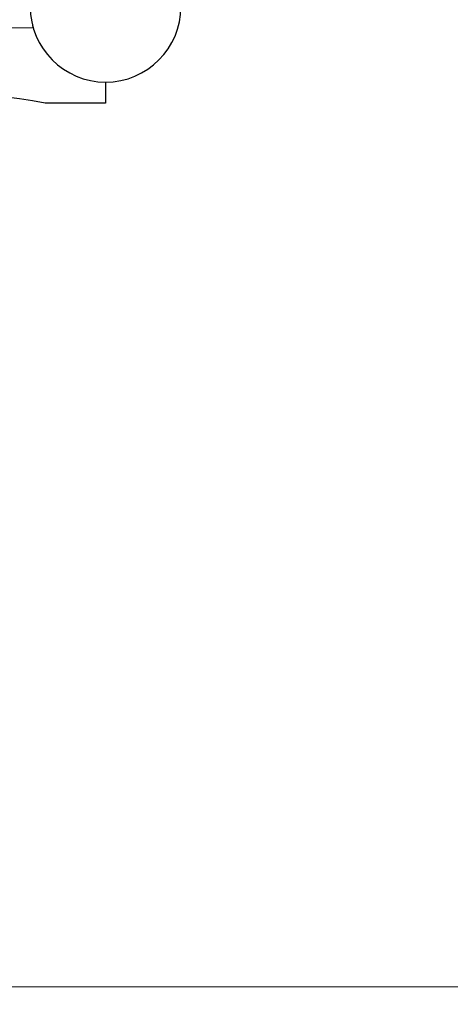
# Model space of a CAD drawing. Units: millimetres. Extents: x 0 to 210, y 0 to 297.
# Drawn here: x 90 to 93, y 200 to 208 of the extents above; entities that cross this region are included whole.
import ezdxf

# ---------------------------------------------------------------- set-up
doc = ezdxf.new("R2010")
doc.units = ezdxf.units.MM
doc.linetypes.add('SLD-Durchgehend', pattern=[0])
doc.styles.add('SLDTEXTSTYLE0', font='GOTHIC.TTF', dxfattribs={"width": 0.913})
doc.dimstyles.new('SLDDIMSTYLE1', dxfattribs={"dimtxt": 3.5, "dimasz": 3.302, "dimexe": 0, "dimexo": 0.0625, "dimgap": 0.875, "dimtad": 1, "dimdec": 0, "dimlfac": 20, "dimrnd": 1e-09, "dimzin": 12, "dimdsep": 46, "dimtxsty": 'SLDTEXTSTYLE0', "dimsah": 1, "dimcen": 0.09, "dimadec": 0, "dimazin": 3, "dimtol": 1, "dimtp": 3, "dimtm": 3, "dimtfac": 1, "dimtdec": 0, "dimtmove": 0, "dimatfit": 0, "dimfxl": 1, "dimfrac": 2, "dimtolj": 1, "dimarcsym": 0})

# ---------------------------------------------------------------- blocks, each defined once
blk = doc.blocks.new('_D_1')
at = {"color": 7, "linetype": 'SLD-Durchgehend', "lineweight": 0}
for p, q in [((103.0317, 213.8528), (103.0317, 231.4359)), ((90.8817, 213.8528), (104.0317, 213.8528)), ((103.0317, 213.8528), (103.0317, 199.8528)), ((89.2817, 199.8528), (104.0317, 199.8528)), ((103.0317, 199.8528), (103.0317, 193.5028))]:
    blk.add_line(p, q, dxfattribs=at)
at = {"color": 7, "linetype": 'SLD-Durchgehend', "lineweight": 18}
for points in [[(103.0317, 213.8528), (103.5317, 217.1548), (102.5317, 217.1548)], [(103.0317, 199.8528), (102.5317, 196.5508), (103.5317, 196.5508)]]:
    blk.add_solid(points, dxfattribs=at)
at = {"color": 7, "linetype": 'SLD-Durchgehend', "lineweight": 18, "char_height": 3.5, "attachment_point": 1, "rotation": 90, "style": 'SLDTEXTSTYLE0'}
for s, insert in [(' ±3', (98.5609, 224.9949)), ('280', (98.5609, 217.2366))]:
    blk.add_mtext(s, dxfattribs=dict(at, insert=insert))

msp = doc.modelspace()

# ---------------------------------------------------------------- linework, layer by layer
at = {"color": 8, "linetype": 'SLD-Durchgehend', "lineweight": 18}
msp.add_line((61.10665, 207.80279), (89.90665, 207.80279), dxfattribs=at)
at = {"color": 7, "linetype": 'SLD-Durchgehend', "lineweight": 25}
for p, q in [((89.90665, 207.80279), (89.90315, 207.82814)), ((90.50665, 207.35279), (90.50665, 207.17779)), ((90.50665, 207.17779), (90.00665, 207.17779))]:
    msp.add_line(p, q, dxfattribs=at)
for centre, radius, start, end in [((90.50665, 207.97779), 0.625, 180, 0), ((88.28165, 197.33404), 9.99375, 80.060519, 99.939481)]:
    msp.add_arc(centre, radius, start, end, dxfattribs=at)

# ---------------------------------------------------------------- dimensions: what is measured, and where the dimension line sits
at = {"color": 7, "linetype": 'SLD-Durchgehend', "lineweight": 18}
dim = msp.add_linear_dim(base=(103.03165, 199.85279), p1=(89.88165, 213.85279), p2=(88.28165, 199.85279), angle=90, dimstyle='SLDDIMSTYLE1', dxfattribs=at)
dim.commit()
dim.dimension.update_dxf_attribs({"geometry": '_D_1', "text_midpoint": (103.03165, 224.33621), "dimtype": 160})

doc.saveas('drawing.dxf')
